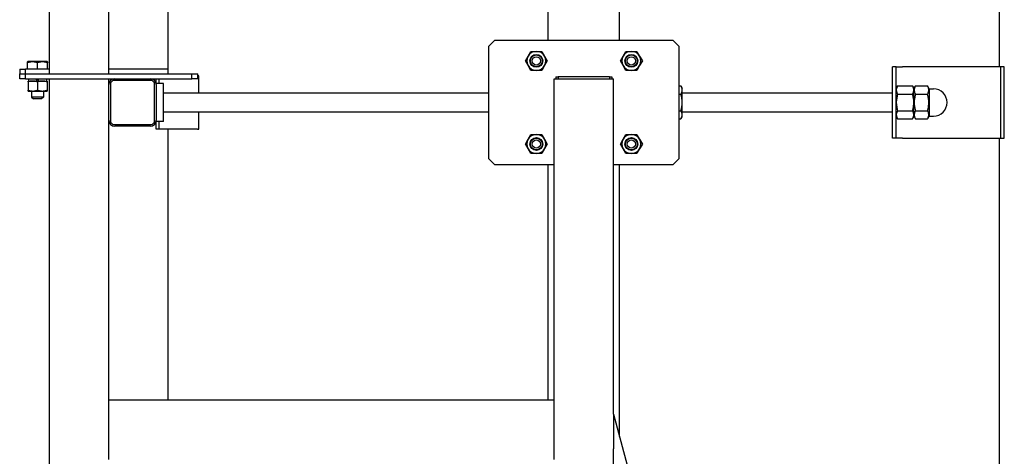
# Model space of a CAD drawing. Units: millimetres. Extents: x -4977 to 14016, y -622 to 3667.
# Drawn here: x 10891 to 11720, y 1703 to 2070 of the extents above; entities that cross this region are included whole.
import ezdxf

# ---------------------------------------------------------------- set-up
doc = ezdxf.new("R2010")
doc.units = ezdxf.units.MM
doc.linetypes.add('K5LT_BASIC', pattern=[0])
doc.layers.add('Системный слой (10)', color=7, linetype='Continuous')

# ---------------------------------------------------------------- blocks, each defined once
blk = doc.blocks.new('U2468')
at = {"layer": 'Системный слой (10)', "linetype": 'K5LT_BASIC'}
for p, q in [((11006.11, 2016.61), (11006.11, 2020.61)), ((11006.11, 1978.11), (11006.11, 1984.61))]:
    blk.add_line(p, q, dxfattribs=at)
blk = doc.blocks.new('U2469')
at = {"layer": 'Системный слой (10)', "linetype": 'K5LT_BASIC'}
for p, q in [((11008.41, 2016.61), (11008.41, 2020.61)), ((11008.41, 1978.11), (11008.41, 1984.61))]:
    blk.add_line(p, q, dxfattribs=at)
blk = doc.blocks.new('U2471')
at = {"layer": 'Системный слой (10)', "linetype": 'K5LT_BASIC'}
blk.add_line((11336.11, 2053.11), (11336.11, 2145.91), dxfattribs=at)
blk = doc.blocks.new('U2472')
at = {"layer": 'Системный слой (10)', "linetype": 'K5LT_BASIC'}
for p, q in [((11336.11, 1750.22), (11336.11, 1948.11)), ((11336.11, 1243.11), (11336.11, 1592.63)), ((11336.11, 986.61), (11336.11, 1138.11))]:
    blk.add_line(p, q, dxfattribs=at)
blk = doc.blocks.new('U2474')
at = {"layer": 'Системный слой (10)', "linetype": 'K5LT_BASIC'}
for p, q in [((11016.11, 2024.61), (11016.11, 2145.91)), ((11016.11, 1750.22), (11016.11, 1978.11))]:
    blk.add_line(p, q, dxfattribs=at)
blk = doc.blocks.new('U2504')
at = {"layer": 'Системный слой (10)', "linetype": 'K5LT_BASIC'}
for p, q in [((11396.11, 1719.58), (11396.11, 1948.11)), ((11396.11, 1243.11), (11396.11, 1526.4)), ((11396.11, 986.61), (11396.11, 1138.11))]:
    blk.add_line(p, q, dxfattribs=at)
blk = doc.blocks.new('U2506')
at = {"layer": 'Системный слой (10)', "linetype": 'K5LT_BASIC'}
for p, q in [((11629.11, 2011), (11629.94, 2007.97)), ((11629.94, 2007.97), (11630.18, 2007.54))]:
    blk.add_line(p, q, dxfattribs=at)
blk = doc.blocks.new('U2507')
at = {"layer": 'Системный слой (10)', "linetype": 'K5LT_BASIC'}
for p, q in [((11629.13, 2011.45), (11629.11, 2011)), ((11630.18, 2014.47), (11629.13, 2011.45))]:
    blk.add_line(p, q, dxfattribs=at)
blk = doc.blocks.new('U2508')
at = {"layer": 'Системный слой (10)', "linetype": 'K5LT_BASIC'}
for p, q in [((11630.18, 2007.54), (11629.11, 2001.08)), ((11629.11, 2001.08), (11629.11, 2000.61))]:
    blk.add_line(p, q, dxfattribs=at)
blk = doc.blocks.new('U2509')
at = {"layer": 'Системный слой (10)', "linetype": 'K5LT_BASIC'}
for p, q in [((11629.11, 2000.61), (11629.94, 1994.57)), ((11629.94, 1994.57), (11630.18, 1993.68))]:
    blk.add_line(p, q, dxfattribs=at)
blk = doc.blocks.new('U2510')
at = {"layer": 'Системный слой (10)', "linetype": 'K5LT_BASIC'}
for p, q in [((11629.11, 1990.22), (11629.94, 1987.19)), ((11629.94, 1987.19), (11630.18, 1986.76))]:
    blk.add_line(p, q, dxfattribs=at)
blk = doc.blocks.new('U2511')
at = {"layer": 'Системный слой (10)', "linetype": 'K5LT_BASIC'}
for p, q in [((11629.13, 1990.66), (11629.11, 1990.22)), ((11630.18, 1993.68), (11629.13, 1990.66))]:
    blk.add_line(p, q, dxfattribs=at)
blk = doc.blocks.new('U2515')
at = {"layer": 'Системный слой (10)', "linetype": 'K5LT_BASIC'}
for p, q in [((11396.11, 2053.11), (11396.11, 2145.91)), ((11396.11, 1719.58), (11396.11, 1948.11))]:
    blk.add_line(p, q, dxfattribs=at)
blk = doc.blocks.new('U2522')
at = {"layer": 'Системный слой (10)', "linetype": 'K5LT_BASIC'}
for p, q in [((11396.11, 2053.11), (11396.11, 2145.91)), ((11396.11, 1719.58), (11396.11, 1948.11))]:
    blk.add_line(p, q, dxfattribs=at)
blk = doc.blocks.new('U2527')
at = {"layer": 'Системный слой (10)', "linetype": 'K5LT_BASIC'}
for p, q in [((11336.11, 2053.11), (11336.11, 2145.91)), ((11336.11, 1750.22), (11336.11, 1948.11))]:
    blk.add_line(p, q, dxfattribs=at)
blk = doc.blocks.new('U2528')
at = {"layer": 'Системный слой (10)', "linetype": 'K5LT_BASIC'}
for p, q in [((11016.11, 2024.61), (11016.11, 2145.91)), ((11016.11, 1750.22), (11016.11, 1978.11))]:
    blk.add_line(p, q, dxfattribs=at)
blk = doc.blocks.new('U2532')
at = {"layer": 'Системный слой (10)', "linetype": 'K5LT_BASIC'}
for p, q in [((11716.11, 2030.61), (11716.11, 2145.91)), ((11716.11, 1220.61), (11716.11, 1970.61))]:
    blk.add_line(p, q, dxfattribs=at)
blk = doc.blocks.new('U2533')
at = {"layer": 'Системный слой (10)', "linetype": 'K5LT_BASIC'}
for p, q in [((11396.11, 2053.11), (11396.11, 2145.91)), ((11396.11, 1719.58), (11396.11, 1948.11))]:
    blk.add_line(p, q, dxfattribs=at)
blk = doc.blocks.new('U2536')
at = {"layer": 'Системный слой (10)', "linetype": 'K5LT_BASIC'}
for p, q in [((11396.11, 1719.58), (11396.11, 1948.11)), ((11396.11, 1243.11), (11396.11, 1526.4)), ((11396.11, 986.61), (11396.11, 1138.11))]:
    blk.add_line(p, q, dxfattribs=at)
blk = doc.blocks.new('U2548')
at = {"layer": 'Системный слой (10)', "linetype": 'K5LT_BASIC'}
for p, q in [((11016.11, 2024.61), (11016.11, 2145.91)), ((11016.11, 1750.22), (11016.11, 1978.11))]:
    blk.add_line(p, q, dxfattribs=at)
blk = doc.blocks.new('U2549')
at = {"layer": 'Системный слой (10)', "linetype": 'K5LT_BASIC'}
for p, q in [((11336.11, 2053.11), (11336.11, 2145.91)), ((11336.11, 1750.22), (11336.11, 1948.11))]:
    blk.add_line(p, q, dxfattribs=at)
blk = doc.blocks.new('U2554')
at = {"layer": 'Системный слой (10)', "linetype": 'K5LT_BASIC'}
for p, q in [((11016.11, 2024.61), (11016.11, 2145.91)), ((11016.11, 1750.22), (11016.11, 1978.11))]:
    blk.add_line(p, q, dxfattribs=at)
blk = doc.blocks.new('U2555')
at = {"layer": 'Системный слой (10)', "linetype": 'K5LT_BASIC'}
for p, q in [((11336.11, 2053.11), (11336.11, 2145.91)), ((11336.11, 1750.22), (11336.11, 1948.11))]:
    blk.add_line(p, q, dxfattribs=at)
blk = doc.blocks.new('U2565')
at = {"layer": 'Системный слой (10)', "linetype": 'K5LT_BASIC'}
for p, q in [((10916.11, 2028.61), (10896.11, 2028.61)), ((11016.11, 2028.61), (10966.11, 2028.61))]:
    blk.add_line(p, q, dxfattribs=at)
blk = doc.blocks.new('U2572')
at = {"layer": 'Системный слой (10)', "linetype": 'K5LT_BASIC'}
for p, q in [((11016.11, 2024.61), (11016.11, 2145.91)), ((11016.11, 1750.22), (11016.11, 1978.11))]:
    blk.add_line(p, q, dxfattribs=at)
blk = doc.blocks.new('U2588')
at = {"layer": 'Системный слой (10)', "linetype": 'K5LT_BASIC'}
for p, q in [((11041.88, 2008.61), (11041.88, 2023.11)), ((11041.88, 1978.11), (11041.88, 1992.61))]:
    blk.add_line(p, q, dxfattribs=at)

msp = doc.modelspace()

# ---------------------------------------------------------------- linework, layer by layer
at = {"layer": 'Системный слой (10)', "linetype": 'K5LT_BASIC'}
for p, q in [((10916.11, 2024.612), (10916.11, 2620.612)), ((10966.11, 2024.612), (10966.11, 2467.475)), ((11291.11, 2053.112), (11286.11, 2048.112)), ((11286.11, 1953.112), (11286.11, 2048.112)), ((11291.11, 2053.112), (11441.11, 2053.112)), ((11446.11, 2048.112), (11441.11, 2053.112)), ((11446.11, 2048.112), (11446.11, 1953.112)), ((11316.872, 2035.612), (11319.181, 2039.612)), ((11319.181, 2039.612), (11321.491, 2043.612)), ((11321.491, 2043.612), (11326.11, 2043.612)), ((11326.11, 2043.612), (11330.728, 2043.612)), ((11330.728, 2043.612), (11333.038, 2039.612)), ((11333.038, 2039.612), (11335.347, 2035.612)), ((11396.872, 2035.612), (11399.181, 2039.612)), ((11399.181, 2039.612), (11401.491, 2043.612)), ((11401.491, 2043.612), (11406.11, 2043.612)), ((11406.11, 2043.612), (11410.728, 2043.612)), ((11410.728, 2043.612), (11413.038, 2039.612)), ((11413.038, 2039.612), (11415.347, 2035.612)), ((10897.61, 2034.767), (10898.035, 2035.012)), ((10897.61, 2034.008), (10897.61, 2034.767)), ((10897.61, 2028.612), (10897.61, 2034.008)), ((10914.185, 2035.012), (10898.035, 2035.012)), ((10906.11, 2028.612), (10906.11, 2034.008)), ((10914.61, 2034.767), (10914.185, 2035.012)), ((10914.61, 2034.767), (10914.61, 2034.008)), ((10914.61, 2028.612), (10914.61, 2034.008)), ((11319.181, 2031.612), (11316.872, 2035.612)), ((11321.491, 2027.612), (11319.181, 2031.612)), ((11333.038, 2031.612), (11330.728, 2027.612)), ((11335.347, 2035.612), (11333.038, 2031.612)), ((11399.181, 2031.612), (11396.872, 2035.612)), ((11401.491, 2027.612), (11399.181, 2031.612)), ((11413.038, 2031.612), (11410.728, 2027.612)), ((11415.347, 2035.612), (11413.038, 2031.612)), ((10891.11, 2028.612), (10896.11, 2028.612)), ((10891.11, 2028.612), (10891.11, 2024.612)), ((10891.11, 2024.612), (10896.11, 2024.612)), ((10891.11, 2020.612), (10891.11, 2024.612)), ((10896.11, 2024.612), (10896.11, 2028.612)), ((10896.11, 2024.612), (11036.11, 2024.612)), ((10896.11, 2020.612), (10896.11, 2024.612)), ((11036.11, 2020.612), (11036.11, 2024.612)), ((11036.11, 2024.612), (11041.11, 2024.612)), ((11041.11, 2020.612), (11041.11, 2024.612)), ((11041.877, 2023.112), (11041.11, 2023.112)), ((11326.11, 2027.612), (11321.491, 2027.612)), ((11330.728, 2027.612), (11326.11, 2027.612)), ((11406.11, 2027.612), (11401.491, 2027.612)), ((11410.728, 2027.612), (11406.11, 2027.612)), ((11626.11, 1970.612), (11626.11, 2030.612)), ((11629.11, 2030.612), (11626.11, 2030.612)), ((11629.11, 2030.612), (11634.256, 2030.612)), ((11629.11, 1970.612), (11629.11, 2030.612)), ((11717.11, 2030.612), (11634.256, 2030.612)), ((11717.11, 1970.612), (11717.11, 2030.612)), ((11720.11, 2030.612), (11717.11, 2030.612)), ((11720.11, 1970.612), (11720.11, 2030.612)), ((10896.11, 2020.612), (10891.11, 2020.612)), ((10896.11, 2020.612), (11036.11, 2020.612)), ((10898.11, 2018.612), (10902.11, 2018.612)), ((10898.11, 2017.898), (10898.11, 2018.612)), ((10898.11, 2017.898), (10898.11, 2010.927)), ((10898.51, 2020.612), (10898.51, 2018.612)), ((10902.11, 2018.612), (10910.11, 2018.612)), ((10905.729, 2018.612), (10905.001, 2020.612)), ((10906.11, 2017.898), (10906.11, 2010.927)), ((10907.219, 2018.612), (10906.491, 2020.612)), ((10910.11, 2018.612), (10914.11, 2018.612)), ((10913.71, 2020.612), (10913.71, 2018.612)), ((10914.11, 2018.612), (10914.11, 2017.898)), ((10914.11, 2017.898), (10914.11, 2010.927)), ((10916.11, 820.612), (10916.11, 2020.612)), ((10966.11, 2015.612), (10966.11, 2020.612)), ((10966.11, 1985.612), (10966.11, 2015.612)), ((10969.61, 2019.112), (10967.61, 2017.112)), ((10967.61, 2017.112), (10967.61, 1984.112)), ((11002.61, 2019.112), (10969.61, 2019.112)), ((11004.61, 2017.112), (11002.61, 2019.112)), ((11004.61, 1984.112), (11004.61, 2017.112)), ((11006.11, 2015.612), (11006.11, 2016.612)), ((11012.11, 2016.612), (11006.11, 2016.612)), ((11006.11, 2015.612), (11006.11, 1985.612)), ((11012.11, 1984.612), (11012.11, 2016.612)), ((11041.11, 2020.612), (11036.11, 2020.612)), ((11341.11, 1750.222), (11341.11, 2020.612)), ((11341.11, 2020.612), (11348.61, 2020.612)), ((11342.61, 2022.112), (11344.61, 2022.112)), ((11342.61, 2022.112), (11342.61, 2020.612)), ((11344.61, 2022.112), (11344.61, 2020.612)), ((11387.61, 2022.112), (11344.61, 2022.112)), ((11348.61, 2020.612), (11383.61, 2020.612)), ((11383.61, 2020.612), (11391.11, 2020.612)), ((11387.61, 2022.112), (11389.61, 2022.112)), ((11387.61, 2022.112), (11387.61, 2020.612)), ((11389.61, 2022.112), (11389.61, 2020.612)), ((11391.11, 1738.242), (11391.11, 2020.612)), ((10898.11, 2010.212), (10898.11, 2010.927)), ((10898.11, 2010.212), (10902.11, 2010.212)), ((10901.11, 2010.212), (10901.11, 2005.112)), ((10902.11, 2010.212), (10910.11, 2010.212)), ((10910.11, 2010.212), (10914.11, 2010.212)), ((10911.11, 2010.212), (10911.11, 2005.112)), ((10914.11, 2010.927), (10914.11, 2010.212)), ((11012.11, 2008.612), (11286.11, 2008.612)), ((11446.11, 2014.469), (11447.838, 2014.469)), ((11446.11, 2007.54), (11447.838, 2007.54)), ((11447.838, 2014.469), (11448.91, 2012.612)), ((11448.91, 2011.005), (11448.91, 2012.612)), ((11448.91, 2000.612), (11448.91, 2011.005)), ((11448.91, 2008.612), (11626.11, 2008.612)), ((11629.11, 2012.612), (11630.181, 2014.469)), ((11630.181, 2014.469), (11642.838, 2014.469)), ((11630.181, 2007.54), (11642.838, 2007.54)), ((11642.838, 2014.469), (11643.91, 2012.612)), ((11643.91, 2012.012), (11645.328, 2014.469)), ((11643.91, 2011.005), (11643.91, 2012.612)), ((11643.91, 2000.612), (11643.91, 2011.005)), ((11645.328, 2014.469), (11655.491, 2014.469)), ((11645.328, 2007.54), (11655.491, 2007.54)), ((11656.91, 2012.012), (11655.491, 2014.469)), ((11656.91, 2012.112), (11656.91, 1989.112)), ((11656.91, 2012.112), (11660.41, 2012.112)), ((10911.11, 2005.112), (10901.11, 2005.112)), ((10901.11, 2005.112), (10902.61, 2003.612)), ((10909.61, 2003.612), (10902.61, 2003.612)), ((10911.11, 2005.112), (10909.61, 2003.612)), ((11448.91, 1990.22), (11448.91, 2000.612)), ((11643.91, 1990.22), (11643.91, 2000.612)), ((11012.11, 1992.612), (11286.11, 1992.612)), ((11446.11, 1993.684), (11447.838, 1993.684)), ((11448.91, 1992.612), (11626.11, 1992.612)), ((11448.91, 1988.612), (11448.91, 1990.22)), ((11630.181, 1993.684), (11642.838, 1993.684)), ((11643.91, 1988.612), (11643.91, 1990.22)), ((11645.328, 1993.684), (11655.491, 1993.684)), ((10966.11, 1750.222), (10966.11, 1985.612)), ((10967.61, 1984.112), (10969.61, 1982.112)), ((10969.61, 1982.112), (11002.61, 1982.112)), ((11002.61, 1982.112), (11004.61, 1984.112)), ((11006.11, 1984.612), (11006.11, 1985.612)), ((11012.11, 1984.612), (11006.11, 1984.612)), ((11446.11, 1986.756), (11447.838, 1986.756)), ((11447.838, 1986.756), (11448.91, 1988.612)), ((11629.11, 1988.612), (11630.181, 1986.756)), ((11630.181, 1986.756), (11642.838, 1986.756)), ((11642.838, 1986.756), (11643.91, 1988.612)), ((11643.91, 1989.212), (11645.328, 1986.756)), ((11645.328, 1986.756), (11655.491, 1986.756)), ((11656.91, 1989.212), (11655.491, 1986.756)), ((11656.91, 1989.112), (11660.41, 1989.112)), ((11001.11, 1980.612), (10971.11, 1980.612)), ((11008.414, 1978.112), (11006.11, 1978.112)), ((11040.718, 1978.112), (11008.414, 1978.112)), ((11040.718, 1978.112), (11041.877, 1978.112)), ((11319.181, 1969.612), (11321.491, 1973.612)), ((11321.491, 1973.612), (11326.11, 1973.612)), ((11326.11, 1973.612), (11330.728, 1973.612)), ((11330.728, 1973.612), (11333.038, 1969.612)), ((11399.181, 1969.612), (11401.491, 1973.612)), ((11401.491, 1973.612), (11406.11, 1973.612)), ((11406.11, 1973.612), (11410.728, 1973.612)), ((11410.728, 1973.612), (11413.038, 1969.612)), ((11316.872, 1965.612), (11319.181, 1969.612)), ((11319.181, 1961.612), (11316.872, 1965.612)), ((11333.038, 1969.612), (11335.347, 1965.612)), ((11335.347, 1965.612), (11333.038, 1961.612)), ((11396.872, 1965.612), (11399.181, 1969.612)), ((11399.181, 1961.612), (11396.872, 1965.612)), ((11413.038, 1969.612), (11415.347, 1965.612)), ((11415.347, 1965.612), (11413.038, 1961.612)), ((11629.11, 1970.612), (11626.11, 1970.612)), ((11634.256, 1970.612), (11629.11, 1970.612)), ((11634.256, 1970.612), (11717.11, 1970.612)), ((11717.11, 1970.612), (11720.11, 1970.612)), ((11321.491, 1957.612), (11319.181, 1961.612)), ((11326.11, 1957.612), (11321.491, 1957.612)), ((11330.728, 1957.612), (11326.11, 1957.612)), ((11333.038, 1961.612), (11330.728, 1957.612)), ((11401.491, 1957.612), (11399.181, 1961.612)), ((11406.11, 1957.612), (11401.491, 1957.612)), ((11410.728, 1957.612), (11406.11, 1957.612)), ((11413.038, 1961.612), (11410.728, 1957.612)), ((11286.11, 1953.112), (11291.11, 1948.112)), ((11441.11, 1948.112), (11446.11, 1953.112)), ((11341.11, 1948.112), (11291.11, 1948.112)), ((11441.11, 1948.112), (11391.11, 1948.112)), ((10966.11, 1742.722), (10966.11, 1750.222)), ((11341.11, 1750.222), (10966.11, 1750.222)), ((11341.11, 1742.722), (11341.11, 1750.222)), ((10966.11, 1707.722), (10966.11, 1742.722)), ((11341.11, 1707.722), (11341.11, 1742.722)), ((11391.11, 1738.242), (11636.988, 820.612)), ((11391.11, 1738.242), (11391.11, 1709.264)), ((11391.11, 1574.034), (11391.11, 1709.264)), ((10966.11, 1700.222), (10966.11, 1707.722)), ((11341.11, 1700.222), (11341.11, 1707.722))]:
    msp.add_line(p, q, dxfattribs=at)
for centre, radius in [((11326.11, 2035.612), 5.4), ((11326.11, 2035.612), 5), ((11406.11, 2035.612), 5.4), ((11406.11, 2035.612), 5), ((11326.11, 2035.612), 3.5), ((11406.11, 2035.612), 3.5), ((11326.11, 1965.612), 5.4), ((11326.11, 1965.612), 5), ((11326.11, 1965.612), 3.5), ((11406.11, 1965.612), 5.4), ((11406.11, 1965.612), 5), ((11406.11, 1965.612), 3.5)]:
    msp.add_circle(centre, radius, dxfattribs=at)
for centre, radius, start, end in [((11326.11, 2035.612), 8, 150, 210), ((11326.11, 2035.612), 8, 90, 150), ((11326.11, 2035.612), 8, 30, 90), ((11326.11, 2035.612), 8, 330, 30), ((11406.11, 2035.612), 8, 150, 210), ((11406.11, 2035.612), 8, 90, 150), ((11406.11, 2035.612), 8, 30, 90), ((11406.11, 2035.612), 8, 330, 30), ((11326.11, 2035.612), 8, 210, 270), ((11326.11, 2035.612), 8, 270, 330), ((11406.11, 2035.612), 8, 210, 270), ((11406.11, 2035.612), 8, 270, 330), ((10971.11, 2015.612), 5, 90, 180), ((11001.11, 2015.612), 5, 0, 90), ((11660.41, 2000.612), 11.5, 0, 90), ((11660.41, 2000.612), 11.5, 270, 0), ((10971.11, 1985.612), 5, 180, 270), ((11001.11, 1985.612), 5, 270, 0), ((11326.11, 1965.612), 8, 90, 150), ((11326.11, 1965.612), 8, 30, 90), ((11406.11, 1965.612), 8, 90, 150), ((11406.11, 1965.612), 8, 30, 90), ((11326.11, 1965.612), 8, 150, 210), ((11326.11, 1965.612), 8, 330, 30), ((11406.11, 1965.612), 8, 150, 210), ((11406.11, 1965.612), 8, 330, 30), ((11326.11, 1965.612), 8, 210, 270), ((11326.11, 1965.612), 8, 270, 330), ((11406.11, 1965.612), 8, 210, 270), ((11406.11, 1965.612), 8, 270, 330)]:
    msp.add_arc(centre, radius, start, end, dxfattribs=at)
for points, knots in [([(10906.11, 2034.008), (10905.779, 2034.118), (10905.296, 2034.265), (10904.576, 2034.448), (10903.976, 2034.574), (10903.353, 2034.672), (10902.786, 2034.732), (10902.262, 2034.764), (10901.754, 2034.77), (10901.271, 2034.755), (10900.731, 2034.714), (10900.13, 2034.639), (10899.262, 2034.483), (10898.422, 2034.268), (10897.809, 2034.074), (10897.61, 2034.008)], [0, 0, 0, 0, 1.9124487, 2.7806875, 4.1006214, 5.2997801, 6.277542, 7.2675193, 8.2148581, 9.1020666, 9.9581603, 11.2257967, 12.4638365, 14.8426704, 16, 16, 16, 16]), ([(10914.61, 2034.008), (10914.279, 2034.118), (10913.796, 2034.265), (10913.076, 2034.448), (10912.476, 2034.574), (10911.853, 2034.672), (10911.286, 2034.732), (10910.762, 2034.764), (10910.254, 2034.77), (10909.771, 2034.755), (10909.231, 2034.714), (10908.63, 2034.639), (10907.762, 2034.483), (10906.922, 2034.268), (10906.309, 2034.074), (10906.11, 2034.008)], [0, 0, 0, 0, 1.9124487, 2.7806875, 4.1006214, 5.2997801, 6.277542, 7.2675193, 8.2148581, 9.1020666, 9.9581603, 11.2257967, 12.4638365, 14.8426704, 16, 16, 16, 16]), ([(10902.11, 2018.612), (10901.864, 2018.612), (10901.391, 2018.595), (10900.669, 2018.521), (10900.025, 2018.413), (10899.217, 2018.236), (10898.606, 2018.061), (10898.165, 2017.916), (10898.11, 2017.898)], [0, 0, 0, 0, 1.6283275, 3.1496857, 4.815083, 5.9524719, 8.6175336, 9, 9, 9, 9]), ([(10906.11, 2017.898), (10905.824, 2017.993), (10905.374, 2018.131), (10904.763, 2018.288), (10904.23, 2018.405), (10903.643, 2018.507), (10903.003, 2018.581), (10902.489, 2018.609), (10902.195, 2018.612), (10902.11, 2018.612)], [0, 0, 0, 0, 2.192924, 3.4422386, 4.6221772, 6.2019332, 7.827902, 9.3718265, 10, 10, 10, 10]), ([(10910.11, 2018.612), (10909.864, 2018.612), (10909.391, 2018.595), (10908.669, 2018.521), (10908.025, 2018.413), (10907.217, 2018.236), (10906.606, 2018.061), (10906.165, 2017.916), (10906.11, 2017.898)], [0, 0, 0, 0, 1.6283275, 3.1496857, 4.815083, 5.9524719, 8.6175336, 9, 9, 9, 9]), ([(10914.11, 2017.898), (10913.824, 2017.993), (10913.374, 2018.131), (10912.763, 2018.288), (10912.23, 2018.405), (10911.643, 2018.507), (10911.003, 2018.581), (10910.489, 2018.609), (10910.195, 2018.612), (10910.11, 2018.612)], [0, 0, 0, 0, 2.192924, 3.4422386, 4.6221772, 6.2019332, 7.827902, 9.3718265, 10, 10, 10, 10]), ([(10898.11, 2010.927), (10898.395, 2010.832), (10898.845, 2010.694), (10899.456, 2010.536), (10899.989, 2010.419), (10900.577, 2010.318), (10901.217, 2010.244), (10901.73, 2010.216), (10902.025, 2010.212), (10902.11, 2010.212)], [0, 0, 0, 0, 2.192924, 3.4422386, 4.6221772, 6.2019332, 7.827902, 9.3718265, 10, 10, 10, 10]), ([(10902.11, 2010.212), (10902.355, 2010.212), (10902.829, 2010.229), (10903.55, 2010.303), (10904.194, 2010.411), (10905.002, 2010.589), (10905.614, 2010.764), (10906.054, 2010.908), (10906.11, 2010.927)], [0, 0, 0, 0, 1.6283275, 3.1496857, 4.815083, 5.9524719, 8.6175336, 9, 9, 9, 9]), ([(10906.11, 2010.927), (10906.395, 2010.832), (10906.845, 2010.694), (10907.456, 2010.536), (10907.989, 2010.419), (10908.577, 2010.318), (10909.217, 2010.244), (10909.73, 2010.216), (10910.025, 2010.212), (10910.11, 2010.212)], [0, 0, 0, 0, 2.192924, 3.4422386, 4.6221772, 6.2019332, 7.827902, 9.3718265, 10, 10, 10, 10]), ([(10910.11, 2010.212), (10910.355, 2010.212), (10910.829, 2010.229), (10911.55, 2010.303), (10912.194, 2010.411), (10913.002, 2010.589), (10913.614, 2010.764), (10914.054, 2010.908), (10914.11, 2010.927)], [0, 0, 0, 0, 1.6283275, 3.1496857, 4.815083, 5.9524719, 8.6175336, 9, 9, 9, 9]), ([(11448.91, 2011.005), (11448.91, 2011.165), (11448.895, 2011.479), (11448.827, 2011.98), (11448.7, 2012.528), (11448.521, 2013.062), (11448.246, 2013.718), (11448.013, 2014.164), (11447.838, 2014.469)], [0, 0, 0, 0, 1.2286886, 2.4079734, 3.8571296, 5.4619354, 6.5689744, 9, 9, 9, 9]), ([(11447.838, 2007.54), (11447.971, 2007.771), (11448.161, 2008.127), (11448.383, 2008.612), (11448.553, 2009.038), (11448.706, 2009.511), (11448.828, 2010.036), (11448.896, 2010.533), (11448.91, 2010.858), (11448.91, 2011.005)], [0, 0, 0, 0, 2.0481161, 3.1453918, 4.2420772, 5.7514984, 7.2307379, 8.7473389, 10, 10, 10, 10]), ([(11448.91, 2000.612), (11448.91, 2001), (11448.889, 2001.726), (11448.801, 2002.838), (11448.667, 2003.865), (11448.498, 2004.836), (11448.246, 2006.04), (11448.013, 2006.932), (11447.838, 2007.54)], [0, 0, 0, 0, 1.4871948, 2.7845039, 4.281522, 5.4619354, 6.5689744, 9, 9, 9, 9]), ([(11643.91, 2011.005), (11643.91, 2011.165), (11643.895, 2011.479), (11643.827, 2011.98), (11643.7, 2012.528), (11643.521, 2013.062), (11643.246, 2013.718), (11643.013, 2014.164), (11642.838, 2014.469)], [0, 0, 0, 0, 1.2286886, 2.4079734, 3.8571296, 5.4619354, 6.5689744, 9, 9, 9, 9]), ([(11642.838, 2007.54), (11642.971, 2007.771), (11643.161, 2008.127), (11643.383, 2008.612), (11643.553, 2009.038), (11643.706, 2009.511), (11643.828, 2010.036), (11643.896, 2010.533), (11643.91, 2010.858), (11643.91, 2011.005)], [0, 0, 0, 0, 2.0481161, 3.1453918, 4.2420772, 5.7514984, 7.2307379, 8.7473389, 10, 10, 10, 10]), ([(11643.91, 2000.612), (11643.91, 2001), (11643.889, 2001.726), (11643.801, 2002.838), (11643.667, 2003.865), (11643.498, 2004.836), (11643.246, 2006.04), (11643.013, 2006.932), (11642.838, 2007.54)], [0, 0, 0, 0, 1.4871948, 2.7845039, 4.281522, 5.4619354, 6.5689744, 9, 9, 9, 9]), ([(11645.328, 2014.469), (11645.172, 2014.199), (11644.937, 2013.754), (11644.686, 2013.166), (11644.545, 2012.765), (11644.432, 2012.382), (11644.343, 2011.993), (11644.278, 2011.546), (11644.252, 2011.124), (11644.259, 2010.72), (11644.295, 2010.334), (11644.356, 2009.96), (11644.455, 2009.533), (11644.64, 2008.943), (11644.934, 2008.258), (11645.202, 2007.758), (11645.328, 2007.54)], [0, 0, 0, 0, 2.0319768, 3.3397182, 4.3569103, 4.9828638, 6.146734, 7.1973345, 8.2310741, 9.204643, 10.1261038, 11.0323857, 11.9274089, 13.2428263, 15.3565808, 17, 17, 17, 17]), ([(11645.328, 2007.54), (11645.191, 2007.068), (11645.005, 2006.369), (11644.737, 2005.198), (11644.574, 2004.33), (11644.432, 2003.368), (11644.343, 2002.589), (11644.278, 2001.695), (11644.251, 2000.824), (11644.26, 2000.016), (11644.303, 1999.119), (11644.39, 1998.157), (11644.56, 1996.956), (11644.849, 1995.46), (11645.139, 1994.34), (11645.328, 1993.684)], [0, 0, 0, 0, 1.6798163, 2.4642543, 4.1006214, 4.6897541, 5.7851614, 6.7739619, 7.7468933, 8.757247, 9.5304507, 10.8082945, 12.0551669, 13.6676441, 16, 16, 16, 16]), ([(11655.491, 2007.54), (11655.647, 2007.81), (11655.882, 2008.255), (11656.133, 2008.843), (11656.274, 2009.244), (11656.387, 2009.627), (11656.476, 2010.016), (11656.541, 2010.463), (11656.567, 2010.885), (11656.56, 2011.289), (11656.525, 2011.675), (11656.463, 2012.049), (11656.364, 2012.476), (11656.18, 2013.066), (11655.886, 2013.751), (11655.617, 2014.251), (11655.491, 2014.469)], [0, 0, 0, 0, 2.0319768, 3.3397182, 4.3569103, 4.9828638, 6.146734, 7.1973345, 8.2310741, 9.204643, 10.1261038, 11.0323857, 11.9274089, 13.2428263, 15.3565808, 17, 17, 17, 17]), ([(11655.491, 1993.684), (11655.628, 1994.157), (11655.814, 1994.855), (11656.082, 1996.027), (11656.245, 1996.894), (11656.387, 1997.857), (11656.476, 1998.636), (11656.541, 1999.53), (11656.568, 2000.401), (11656.56, 2001.209), (11656.516, 2002.105), (11656.429, 2003.068), (11656.26, 2004.269), (11655.97, 2005.764), (11655.681, 2006.885), (11655.491, 2007.54)], [0, 0, 0, 0, 1.6798163, 2.4642543, 4.1006214, 4.6897541, 5.7851614, 6.7739619, 7.7468933, 8.757247, 9.5304507, 10.8082945, 12.0551669, 13.6676441, 16, 16, 16, 16]), ([(11447.838, 1993.684), (11447.999, 1994.242), (11448.186, 1994.955), (11448.447, 1996.124), (11448.624, 1997.066), (11448.782, 1998.225), (11448.884, 1999.368), (11448.91, 2000.174), (11448.91, 2000.612)], [0, 0, 0, 0, 2.2274492, 2.8308526, 4.5954104, 5.9063784, 7.3180304, 9, 9, 9, 9]), ([(11642.838, 1993.684), (11642.999, 1994.242), (11643.186, 1994.955), (11643.447, 1996.124), (11643.624, 1997.066), (11643.782, 1998.225), (11643.884, 1999.368), (11643.91, 2000.174), (11643.91, 2000.612)], [0, 0, 0, 0, 2.2274492, 2.8308526, 4.5954104, 5.9063784, 7.3180304, 9, 9, 9, 9]), ([(11448.91, 1990.22), (11448.91, 1990.38), (11448.895, 1990.694), (11448.827, 1991.195), (11448.7, 1991.743), (11448.521, 1992.278), (11448.246, 1992.934), (11448.013, 1993.38), (11447.838, 1993.684)], [0, 0, 0, 0, 1.2286886, 2.4079734, 3.8571296, 5.4619354, 6.5689744, 9, 9, 9, 9]), ([(11447.838, 1986.756), (11447.971, 1986.987), (11448.161, 1987.343), (11448.383, 1987.828), (11448.553, 1988.254), (11448.706, 1988.726), (11448.828, 1989.251), (11448.896, 1989.748), (11448.91, 1990.073), (11448.91, 1990.22)], [0, 0, 0, 0, 2.0481161, 3.1453918, 4.2420772, 5.7514984, 7.2307379, 8.7473389, 10, 10, 10, 10]), ([(11643.91, 1990.22), (11643.91, 1990.38), (11643.895, 1990.694), (11643.827, 1991.195), (11643.7, 1991.743), (11643.521, 1992.278), (11643.246, 1992.934), (11643.013, 1993.38), (11642.838, 1993.684)], [0, 0, 0, 0, 1.2286886, 2.4079734, 3.8571296, 5.4619354, 6.5689744, 9, 9, 9, 9]), ([(11642.838, 1986.756), (11642.971, 1986.987), (11643.161, 1987.343), (11643.383, 1987.828), (11643.553, 1988.254), (11643.706, 1988.726), (11643.828, 1989.251), (11643.896, 1989.748), (11643.91, 1990.073), (11643.91, 1990.22)], [0, 0, 0, 0, 2.0481161, 3.1453918, 4.2420772, 5.7514984, 7.2307379, 8.7473389, 10, 10, 10, 10]), ([(11645.328, 1993.684), (11645.172, 1993.415), (11644.937, 1992.969), (11644.686, 1992.382), (11644.545, 1991.981), (11644.432, 1991.598), (11644.343, 1991.208), (11644.278, 1990.761), (11644.252, 1990.34), (11644.259, 1989.935), (11644.295, 1989.549), (11644.356, 1989.175), (11644.455, 1988.748), (11644.64, 1988.159), (11644.934, 1987.474), (11645.202, 1986.973), (11645.328, 1986.756)], [0, 0, 0, 0, 2.0319768, 3.3397182, 4.3569103, 4.9828638, 6.146734, 7.1973345, 8.2310741, 9.204643, 10.1261038, 11.0323857, 11.9274089, 13.2428263, 15.3565808, 17, 17, 17, 17]), ([(11655.491, 1986.756), (11655.647, 1987.025), (11655.882, 1987.471), (11656.133, 1988.058), (11656.274, 1988.459), (11656.387, 1988.842), (11656.476, 1989.232), (11656.541, 1989.679), (11656.567, 1990.1), (11656.56, 1990.505), (11656.525, 1990.891), (11656.463, 1991.265), (11656.364, 1991.692), (11656.18, 1992.281), (11655.886, 1992.966), (11655.617, 1993.467), (11655.491, 1993.684)], [0, 0, 0, 0, 2.0319768, 3.3397182, 4.3569103, 4.9828638, 6.146734, 7.1973345, 8.2310741, 9.204643, 10.1261038, 11.0323857, 11.9274089, 13.2428263, 15.3565808, 17, 17, 17, 17])]:
    msp.add_open_spline(points, degree=3, knots=knots, dxfattribs=at)

# ---------------------------------------------------------------- block references
at = {"layer": 'Системный слой (10)'}
for name in ['U2474', 'U2528', 'U2548', 'U2554', 'U2572', 'U2471', 'U2527', 'U2549', 'U2555', 'U2515', 'U2522', 'U2533', 'U2532', 'U2565', 'U2588', 'U2468', 'U2469', 'U2507', 'U2506', 'U2508', 'U2509', 'U2511', 'U2510', 'U2472', 'U2504', 'U2536']:
    msp.add_blockref(name, (0, 0), dxfattribs=at)

doc.saveas('drawing.dxf')
